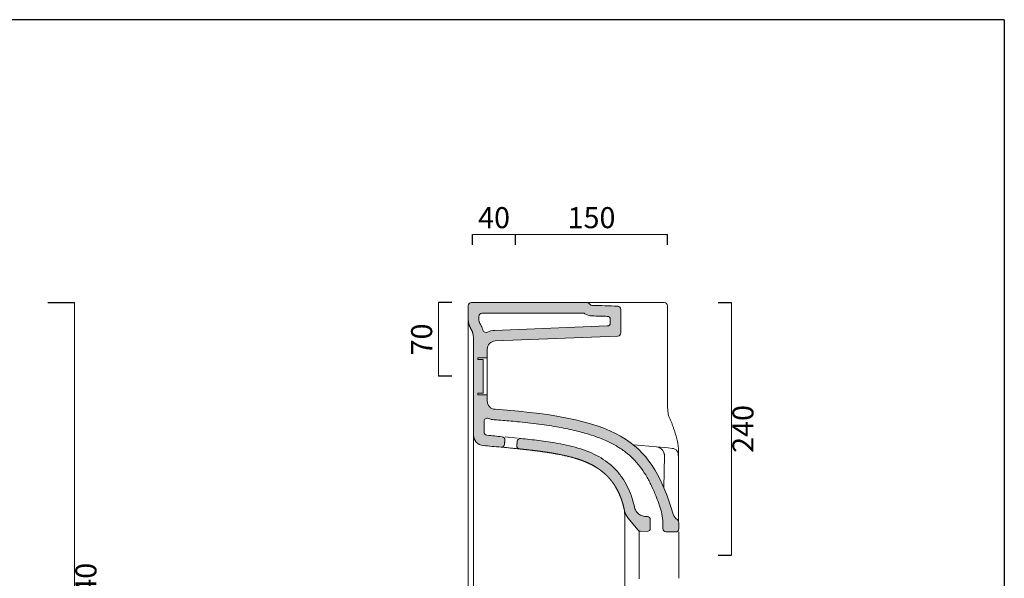
# Model space of a CAD drawing. Units: millimetres. Extents: x 1595 to 3896, y 1087 to 3553.
# Drawn here: x 2960 to 3896, y 3022 to 3553 of the extents above; entities that cross this region are included whole.
import ezdxf

# ---------------------------------------------------------------- set-up
doc = ezdxf.new("R2010")
doc.units = ezdxf.units.MM
doc.header["$LTSCALE"] = 4
doc.layers.get('0').update_dxf_attribs({"lineweight": 0})
doc.layers.add('CARTIGLIO E TESTI', color=4, linetype='Continuous')
doc.layers.add('quote', color=5, linetype='Continuous', lineweight=0)
doc.layers.add('Retini', color=253, linetype='Continuous', lineweight=0)
doc.styles.get("Standard").update_dxf_attribs({"font": 'verdana.ttf'})
doc.dimstyles.get("Standard").update_dxf_attribs({"dimtxt": 20, "dimasz": 15, "dimexe": 0, "dimexo": 5, "dimgap": 3, "dimtad": 2, "dimdec": 0, "dimtxsty": 'Standard', "dimblk": 'NONE', "dimcen": 0, "dimadec": 0, "dimazin": 0, "dimtfac": 1, "dimtdec": 0, "dimtofl": 0, "dimtmove": 0, "dimatfit": 3, "dimldrblk": 'NONE', "dimfxl": 1, "dimlwd": -1, "dimarcsym": 2})

# ---------------------------------------------------------------- blocks, each defined once
blk = doc.blocks.new('*D2')
at = {"layer": 'Defpoints', "color": 0, "transparency": 16777216}
for p in [(2982.003325545183, 3284.194113143208), (3012.374884558049, 3284.194113143208), (2981.189105051219, 2744.194105513806)]:
    blk.add_point(p, dxfattribs=at)
at = {"layer": 'quote', "color": 0, "lineweight": -2, "transparency": 16777216}
for p, q in [((2987.003325545183, 3284.194113143208), (3012.374884558049, 3284.194113143208)), ((2986.189105051219, 2744.194105513806), (3012.374884558049, 2744.194105513806))]:
    blk.add_line(p, q, dxfattribs=at)
at = {"layer": 'quote', "color": 0, "transparency": 16777216}
blk.add_line((3012.374884558049, 2744.194105513806), (3012.374884558049, 3284.194113143208), dxfattribs=at)
at = {"layer": 'quote', "color": 0, "transparency": 16777216, "insert": (3025.784555478129, 3014.194109328507), "char_height": 20, "attachment_point": 5, "rotation": 90}
blk.add_mtext('540', dxfattribs=at)
blk = doc.blocks.new('_None')
blk = doc.blocks.new('*D9')
at = {"layer": 'Defpoints', "color": 0, "ltscale": 0.5, "transparency": 16777216}
for p in [(3358.233216640188, 3284.194114840097), (3375.815925292156, 3284.194114840097), (3375.815925292156, 3214.258386870142)]:
    blk.add_point(p, dxfattribs=at)
at = {"layer": 'quote', "color": 0, "lineweight": -2, "ltscale": 0.5, "transparency": 16777216}
for p, q in [((3370.815925292156, 3284.194114840097), (3358.233216640188, 3284.194114840097)), ((3370.815925292156, 3214.258386870142), (3358.233216640188, 3214.258386870142))]:
    blk.add_line(p, q, dxfattribs=at)
at = {"layer": 'quote', "color": 0, "ltscale": 0.5, "transparency": 16777216}
blk.add_line((3358.233216640188, 3214.258386870142), (3358.233216640188, 3284.194114840097), dxfattribs=at)
at = {"layer": 'quote', "color": 0, "ltscale": 0.5, "transparency": 16777216, "insert": (3344.823545720107, 3249.22625085512), "char_height": 20, "attachment_point": 5, "rotation": 90}
blk.add_mtext('70', dxfattribs=at)
blk = doc.blocks.new('*D10')
at = {"layer": 'Defpoints', "color": 0, "ltscale": 0.5, "transparency": 16777216}
for p in [(3431.528618233428, 3348.99191340283), (3390.531831810953, 3334.285804034732), (3431.528618233428, 3334.285804034732)]:
    blk.add_point(p, dxfattribs=at)
at = {"layer": 'quote', "color": 0, "lineweight": -2, "ltscale": 0.5, "transparency": 16777216}
for p, q in [((3390.531831810953, 3339.285804034732), (3390.531831810953, 3348.99191340283)), ((3431.528618233428, 3339.285804034732), (3431.528618233428, 3348.99191340283))]:
    blk.add_line(p, q, dxfattribs=at)
at = {"layer": 'quote', "color": 0, "ltscale": 0.5, "transparency": 16777216}
blk.add_line((3390.531831810953, 3348.99191340283), (3431.528618233428, 3348.99191340283), dxfattribs=at)
at = {"layer": 'quote', "color": 0, "ltscale": 0.5, "transparency": 16777216, "insert": (3411.030225022191, 3362.401584322911), "char_height": 20, "attachment_point": 5}
blk.add_mtext('40', dxfattribs=at)
blk = doc.blocks.new('*D11')
at = {"layer": 'Defpoints', "color": 0, "ltscale": 0.5, "transparency": 16777216}
for p in [(3575.803577838704, 3348.99191340283), (3431.528618233428, 3334.285804034732), (3575.803577838704, 3334.285804034732)]:
    blk.add_point(p, dxfattribs=at)
at = {"layer": 'quote', "color": 0, "lineweight": -2, "ltscale": 0.5, "transparency": 16777216}
for p, q in [((3431.528618233428, 3339.285804034732), (3431.528618233428, 3348.99191340283)), ((3575.803577838704, 3339.285804034732), (3575.803577838704, 3348.99191340283))]:
    blk.add_line(p, q, dxfattribs=at)
at = {"layer": 'quote', "color": 0, "ltscale": 0.5, "transparency": 16777216}
blk.add_line((3431.528618233428, 3348.99191340283), (3575.803577838704, 3348.99191340283), dxfattribs=at)
at = {"layer": 'quote', "color": 0, "ltscale": 0.5, "transparency": 16777216, "insert": (3503.666098036067, 3362.401584322911), "char_height": 20, "attachment_point": 5}
blk.add_mtext('150', dxfattribs=at)
blk = doc.blocks.new('*D12')
at = {"layer": 'Defpoints', "color": 0, "ltscale": 0.5, "transparency": 16777216}
for p in [(3618.948283863378, 3284.194116143002), (3636.723919125741, 3284.194116143002), (3618.948283863378, 3044.194121924036)]:
    blk.add_point(p, dxfattribs=at)
at = {"layer": 'quote', "color": 0, "lineweight": -2, "ltscale": 0.5, "transparency": 16777216}
for p, q in [((3623.948283863378, 3284.194116143002), (3636.723919125741, 3284.194116143002)), ((3623.948283863378, 3044.194121924036), (3636.723919125741, 3044.194121924036))]:
    blk.add_line(p, q, dxfattribs=at)
at = {"layer": 'quote', "color": 0, "ltscale": 0.5, "transparency": 16777216}
blk.add_line((3636.723919125741, 3044.194121924036), (3636.723919125741, 3284.194116143002), dxfattribs=at)
at = {"layer": 'quote', "color": 0, "ltscale": 0.5, "transparency": 16777216, "insert": (3650.140305962544, 3164.19411903352), "char_height": 20, "attachment_point": 5, "rotation": 90}
blk.add_mtext('240', dxfattribs=at)

msp = doc.modelspace()

# ---------------------------------------------------------------- hatches: boundary and pattern name
at = {"layer": 'Retini', "ltscale": 0.3}
h = msp.add_hatch(color=256, dxfattribs=at)
h.dxf.hatch_style = 1
edge = h.paths.add_edge_path()
edge.add_line((3395.522315787226, 3231.692613054754), (3395.522315721659, 3230.192613054754))
edge.add_line((3395.522315721659, 3230.192613054754), (3400.53182811106, 3230.192612633798))
edge.add_line((3400.53182811106, 3230.192612633798), (3400.531826712296, 3198.19261414796))
edge.add_line((3400.531826712296, 3198.19261414796), (3395.5223143229, 3198.192613727004))
edge.add_line((3395.5223143229, 3198.192613727004), (3395.522314257333, 3196.692613727004))
edge.add_line((3395.522314257333, 3196.692613727004), (3404.531826646728, 3196.692614484085))
edge.add_line((3404.531826646728, 3196.692614484085), (3404.531826389913, 3190.817383467491))
edge.add_arc((3412.531826389913, 3190.817383117799), 8.000000000000192, 539.9999974955183, 624.2038307351396)
edge.add_spline(control_points=[(3411.971367040127, 3182.837039433643), (3537.257627455289, 3174.038188302844), (3560.95722294905, 3148.930751091237), (3581.378816480666, 3083.139608516269)], knot_values=[0, 0, 0, 0, 1, 1, 1, 1], degree=3, periodic=0)
edge.add_arc((3590.929307734788, 3086.104084322365), 9.999999999999638, 557.244360957492, 594.1528460638234)
edge.add_arc((3583.011427327616, 3075.144694561071), 3.520394006175712, 359.9999974955262, 414.15284606381766, ccw=False)
edge.add_line((3586.531821333791, 3075.14469440719), (3586.531821075901, 3069.246929837539))
edge.add_arc((3583.531821075901, 3069.24692996872), 2.999999999999946, 268.9999974955215, 359.9999974946281, ccw=False)
edge.add_line((3583.479463725474, 3066.24738688554), (3574.47944945499, 3066.404483112508))
edge.add_arc((3574.531806805416, 3069.404026195689), 2.999999999999944, 540, 628.9999974955215, ccw=False)
edge.add_line((3571.531806805416, 3069.404026195689), (3571.531806805416, 3073.216800458726))
edge.add_arc((3521.531806805416, 3073.216800458725), 50.00000000000005, 360.000000000001, 378.7246228747593)
edge.add_spline(control_points=[(3568.885427144116, 3089.26780169909), (3568.445304269842, 3090.566251009424), (3567.098677995724, 3094.452698636913), (3564.34079285657, 3101.841572829335), (3560.371088784123, 3111.027622244286), (3555.395558079741, 3120.338073932655), (3549.791987207625, 3128.606198491418), (3543.367653044731, 3135.949725719525), (3535.89533706031, 3142.49068787354), (3527.122422563942, 3148.33166074445), (3516.792660547073, 3153.541298974573), (3504.667543012836, 3158.156779868656), (3490.535574015321, 3162.197921594861), (3474.208424602883, 3165.681490806319), (3455.511388209617, 3168.628776728005), (3436.920897789073, 3170.764491995302), (3421.889878934092, 3172.083925233535), (3413.926121820654, 3172.675126137316), (3411.270792852893, 3172.861609828449)], knot_values=[0, 0, 0, 0, 4.113041308289906, 12.33912392486972, 23.65213048695798, 34.11013064800923, 43.96233294493832, 53.55130019422742, 63.30013133974084, 73.66636461224549, 85.08541552778443, 97.9351588293252, 112.5309077108101, 129.138170649255, 147.9887291255939, 169.2933450633414, 185.2645607774662, 193.2501686345285, 193.2501686345285, 193.2501686345285, 193.2501686345285], degree=3, periodic=0)
edge.add_arc((3412.531826389913, 3190.817383117798), 17.99999999999879, 607.5792369093748, 624.7597346888188, ccw=False)
edge.add_arc((3404.522313151963, 3171.404817659028), 3.000000000000121, 427.5792369093757, 539.999997495514)
edge.add_line((3401.522313151963, 3171.404817790162), (3401.522312701672, 3161.103358695052))
edge.add_arc((3404.522312701672, 3161.103358563918), 3.000000000000134, 539.9999974955313, 624.9475206200045)
edge.add_arc((3055.397744048363, -787.7475486312569), 3961.254211285335, 444.7390606959702, 444.94752061998724, ccw=False)
edge.add_arc((3418.336971584232, 3153.832276549727), 3.000000000000171, 354.4477908254799, 444.7390606959757, ccw=False)
edge.add_spline(control_points=[(3421.322896929341, 3153.542018331183), (3421.129399304592, 3151.551482232462), (3420.935901612609, 3149.560945442012)], knot_values=[0.1235380085648007, 0.1235380085648007, 0.1235380085648007, 0.1235392677401754, 0.1235392677401754, 0.1235392677401754], weights=[0.9365726161598766, 0.9365728938402708, 0.9365731715215935], degree=2, periodic=0)
edge.add_arc((3417.930188019312, 3149.875084178306), 3.022204043088816, 264.9724922627776, 353.7917212215211, ccw=False)
edge.add_arc((3055.397744049112, -787.7475486314752), 3951.254211285487, 444.7394944863368, 444.9872982074137)
edge.add_arc((3401.522312581577, 3158.355935063037), 9.999999999999792, 539.9999974955209, 624.9660010651326, ccw=False)
edge.add_line((3391.522312581577, 3158.355935500151), (3391.522316333684, 3244.194116182791))
edge.add_spline(control_points=[(3391.522316333684, 3244.194116182791), (3391.522316848058, 3255.96163018908), (3391.39564475856, 3258.376133888198), (3386.531829360816, 3258.783697116622), (3386.53182981587, 3269.194116400933)], knot_values=[0, 0, 0, 0, 0, 1, 1, 1, 1, 1], degree=4, periodic=0)
edge.add_line((3386.53182981587, 3269.194116400933), (3386.531830340406, 3281.194115679711))
edge.add_arc((3389.531830340406, 3281.194115548577), 3.000000000000001, 449.9999974955226, 539.9999974955139, ccw=False)
edge.add_line((3389.531830471541, 3284.194115548577), (3499.588713683015, 3284.194110737839))
edge.add_arc((3499.585278137799, 3281.194112705001), 3.000000000000146, 394.4697219512373, 449.93438590526165, ccw=False)
edge.add_arc((3504.531830488876, 3284.589936587074), 2.999999999999988, 574.4697219501486, 629.6691410041191)
edge.add_arc((3484.386084136484, 2286.234762397921), 995.5587254192249, 447.44447182538164, 448.8415025387282, ccw=False)
edge.add_arc((3528.5318303058, 3277.813308063573), 2.999999999999875, 359.9999974955139, 445.3382034083677, ccw=False)
edge.add_line((3531.5318303058, 3277.813307932439), (3531.53182932594, 3255.396742453484))
edge.add_arc((3528.53182932594, 3255.396742584619), 3.000000000000144, 271.4628725099141, 359.9999974955139, ccw=False)
edge.add_line((3528.608416829834, 3252.397720351581), (3412.328308459715, 3247.871988527289))
edge.add_arc((3412.531828454253, 3239.874577720545), 8.000000000000256, 451.4577618628808, 539.9999926991644)
edge.add_line((3404.531828454253, 3239.874578739934), (3404.531827411678, 3231.692612297675))
edge.add_line((3404.531827411677, 3231.692612297675), (3395.522315787226, 3231.692613054754))
edge = h.paths.add_edge_path(flags=16)
edge.add_arc((3412.531828454252, 3239.874577720545), 17.99999999999923, 451.4587305037823, 475.9194418914062, ccw=False)
edge.add_line((3412.073604257584, 3257.868744291563), (3518.648504246194, 3262.017642465225))
edge.add_arc((3518.531829746384, 3265.015372783499), 3.000000000000321, 272.2288809281472, 359.9999974955139)
edge.add_line((3521.531829746384, 3265.015372652364), (3521.531829885588, 3268.199994311531))
edge.add_arc((3518.531829885588, 3268.199994442665), 2.999999999999869, 359.9999974955139, 448.0084639494671)
edge.add_arc((3484.386084136481, 2286.234762397941), 985.5587254192043, 448.0084639494699, 448.8491911304839)
edge.add_arc((3504.531830488842, 3284.589936587121), 12.99999999999955, 596.8497155305263, 628.4495972046013, ccw=False)
edge.add_arc((3495.78243917186, 3271.194110685658), 2.999999999999825, 416.8497155305275, 449.9999973654208)
edge.add_line((3495.782439309806, 3274.194110685658), (3399.531830041239, 3274.194115111464))
edge.add_arc((3399.531829903292, 3271.194115111464), 3.000000000000003, 449.9999973654208, 539.9999974955313)
edge.add_line((3396.531829903292, 3271.194115242598), (3396.53182981587, 3269.194115963819))
edge.add_spline(control_points=[(3396.53182981587, 3269.194115963819), (3396.531829782401, 3268.428431555287), (3396.575829821772, 3267.831732855064), (3396.693495003205, 3266.892346106264), (3396.766173548011, 3266.549708152037), (3396.912300426648, 3265.998508607143), (3396.985481312408, 3265.788803829437), (3397.158961344287, 3265.361483433955), (3397.261047830009, 3265.142664015802), (3397.554323335467, 3264.574305577255), (3397.748100970469, 3264.22432473795), (3398.249461969448, 3263.314650296297), (3398.557477227844, 3262.75363368093), (3399.159544997732, 3261.524745112081), (3399.444050990026, 3260.892692964228), (3399.710060889231, 3260.207334538867)], knot_values=[0, 0, 0, 0, 0.08314979554779714, 0.08314979554779714, 0.1662995910955943, 0.1662995910955943, 0.2494493866433914, 0.2494493866433914, 0.3325991821911886, 0.3325991821911886, 0.4157489777389857, 0.4157489777389857, 0.4988987732867828, 0.4988987732867828, 0.5675829469802385, 0.5675829469802385, 0.5675829469802385, 0.5675829469802385], degree=3, periodic=0)
edge.add_spline(control_points=[(3399.710060889231, 3260.207334538867), (3399.810205937698, 3259.949316875125), (3399.907729525367, 3259.683744085225), (3400.002632596802, 3259.410618891419)], knot_values=[0.5675829469802385, 0.5675829469802385, 0.5675829469802385, 0.5675829469802385, 0.5934405557534952, 0.5934405557534952, 0.5934405557534952, 0.5934405557534952], degree=3, periodic=0)
edge.add_spline(control_points=[(3400.002632596802, 3259.410618891419), (3400.16587930551, 3258.940804919328), (3400.321372203651, 3258.448644239968), (3400.469116098762, 3257.934150708803)], knot_values=[0.5934405557534952, 0.5934405557534952, 0.5934405557534952, 0.5934405557534952, 0.6379193008932812, 0.6379193008932812, 0.6379193008932812, 0.6379193008932812], degree=3, periodic=0)
edge.add_arc((3403.352581335093, 3258.762177417844), 3.000000000000256, 556.0221472148339, 655.9194418913972)
h = msp.add_hatch(color=256, dxfattribs=at)
h.dxf.hatch_style = 1
edge = h.paths.add_edge_path()
edge.add_spline(control_points=[(3544.608668068376, 3089.4302067281), (3543.990321077335, 3092.316611147083), (3543.242949738595, 3095.17290493129), (3541.350480404594, 3101.146069394627), (3540.166912615692, 3104.24958415639), (3537.376115836164, 3110.316981746123), (3535.76871496702, 3113.283400593914), (3532.015518405899, 3119.075898119078), (3529.867168444884, 3121.903711441321), (3525.387810352861, 3126.813127006027), (3523.172461043457, 3128.931165165847), (3518.289072847417, 3132.941021451822), (3515.620839572497, 3134.831053880408), (3509.878765170492, 3138.30814308909), (3506.806675195963, 3139.894219605038), (3500.346569641341, 3142.744912463403), (3496.959647582104, 3144.010416448579), (3489.950425251453, 3146.261195701535), (3486.328147119364, 3147.247560213863), (3478.904388682405, 3149.004990492916), (3475.102567320605, 3149.776591915069), (3465.45907846561, 3151.507693521317), (3459.532516688165, 3152.375129361178), (3447.865958705331, 3153.876372931582), (3442.137661014041, 3154.52081968171), (3436.368486195043, 3155.122724328764)], knot_values=[0.03636710577102565, 0.03636710577102565, 0.03636710577102565, 0.03636710577102565, 0.09765349720952501, 0.09765349720952501, 0.1670359106522454, 0.1670359106522454, 0.2364183240949657, 0.2364183240949657, 0.3058007375376861, 0.3058007375376861, 0.3616981361463799, 0.3616981361463799, 0.4175955347550736, 0.4175955347550736, 0.4734929333637674, 0.4734929333637674, 0.5293903319724611, 0.5293903319724611, 0.5852877305811549, 0.5852877305811549, 0.6411851291898487, 0.6411851291898487, 0.7245386373253987, 0.7245386373253987, 0.8026239574687534, 0.8026239574687534, 0.8026239574687534, 0.8026239574687534], degree=3, periodic=0)
edge.add_arc((3436.05718242659, 3152.138919716498), 2.999999999999964, 444.0438138318936, 534.447849586959)
edge.add_spline(control_points=[(3433.071256783791, 3152.429174872654), (3432.877765352876, 3150.438681291957), (3432.68427385471, 3148.448187019564)], knot_values=[0.8764607345076221, 0.8764607345076221, 0.8764607345076221, 0.8764619936559758, 0.8764619936559758, 0.8764619936559758], weights=[0.9365726171512705, 0.9365728948257073, 0.9365731725010729], degree=2, periodic=0)
edge.add_arc((3435.69431327587, 3148.177424564318), 3.022257536208903, 175.0049028422536, 264.5783857969238)
edge.add_spline(control_points=[(3435.424828679204, 3145.166895352949), (3436.033637811254, 3145.103322617962), (3436.641902910153, 3145.039381227592), (3437.249600182907, 3144.975059001466), (3437.856705558992, 3144.910343367309), (3438.463194697673, 3144.845221350123), (3443.810507401132, 3144.266739178861), (3449.105956270836, 3143.65448094646), (3453.748769930678, 3143.078391941995), (3458.325843893826, 3142.460951666421), (3462.82369722648, 3141.792094446463), (3470.669291057118, 3140.487171353557), (3478.167355659993, 3138.93893399949), (3481.382085780743, 3138.20675286644), (3484.51453675497, 3137.415032469645), (3487.556371592379, 3136.557373682092), (3493.101238814614, 3134.806605344092), (3498.264643600503, 3132.79064818821), (3500.598195829712, 3131.78387281565), (3502.836708925513, 3130.715458455409), (3504.975472263886, 3129.586322899834), (3507.412324093668, 3128.165850076447), (3509.700581488445, 3126.668697725857), (3510.072985948133, 3126.420362766493), (3510.441357588626, 3126.170017362082), (3510.805695746667, 3125.917696122186), (3513.89209224466, 3123.739690325264), (3516.683163724096, 3121.421990151465), (3518.920601607254, 3119.281633431318), (3520.943602670499, 3117.066182305553), (3522.774333944104, 3114.78821349117), (3526.572254468994, 3109.437828258394), (3529.560240592304, 3103.78008684129), (3531.023645814148, 3100.49622687373), (3532.295815491279, 3097.103857009105), (3533.387695005862, 3093.594939624735), (3534.302449682869, 3089.981401661765), (3535.044895460254, 3086.305174398773)], knot_values=[0.02827108376680465, 0.02827108376680465, 0.02827108376680465, 0.02827108376680465, 0.02827108376680465, 0.02827108376680465, 0.02827108376680465, 0.02827108376680465, 0.04768581823370721, 0.04768581823370721, 0.04768581823370721, 0.04768581823370721, 0.04768581823370721, 0.1996285981400661, 0.1996285981400661, 0.1996285981400661, 0.1996285981400661, 0.1996285981400661, 0.3183642339337071, 0.3183642339337071, 0.3183642339337071, 0.3183642339337071, 0.3183642339337071, 0.4233668239337071, 0.4233668239337071, 0.4233668239337071, 0.4233668239337071, 0.4233668239337071, 0.4440415612294766, 0.4440415612294766, 0.4440415612294766, 0.4440415612294766, 0.4440415612294766, 0.600466823933707, 0.600466823933707, 0.600466823933707, 0.600466823933707, 0.600466823933707, 0.8021957401669023, 0.8021957401669023, 0.8021957401669023, 0.8021957401669023, 0.8021957401669023, 0.8021957401669023, 0.8021957401669023, 0.8021957401669023], degree=7, periodic=0)
edge.add_arc((3549.748041483817, 3089.274601449534), 15.00000000000043, 191.417796087654, 219.9999974955152)
edge.add_line((3538.257374415574, 3079.63278780651), (3548.074038035913, 3067.93374263114))
edge.add_arc((3550.372171449561, 3069.862105359744), 2.999999999999929, 219.9999974955138, 268.9999974955259)
edge.add_line((3550.319814099135, 3066.862562276564), (3556.479427163796, 3066.755045561261))
edge.add_arc((3556.531784514222, 3069.754588644441), 2.999999999999964, 268.9999974955259, 360)
edge.add_line((3559.531784514222, 3069.754588644441), (3559.531784514222, 3077.843592605101))
edge.add_arc((3556.531784514222, 3077.8435926051), 3.000000000000056, 360, 445.0000025044718)
edge.add_line((3556.79325161183, 3080.832176710805), (3553.917366739611, 3081.08378390806))
edge.add_arc((3554.788923731636, 3091.045730927074), 10.00000000000013, 219.9999974955135, 265.00000250448267, ccw=False)
edge.add_line((3547.128479019473, 3084.617855165058), (3546.726364250901, 3085.097076927681))
edge.add_arc((3554.386808963064, 3091.524952689694), 9.999999999999632, 192.0915640231912, 219.9999974955059, ccw=False)

# ---------------------------------------------------------------- linework, layer by layer
for p, q in [((3386.531830340406, 3281.194115679711), (3386.53182981587, 3269.194116400933)), ((3389.531830471541, 3284.194115548577), (3499.588713683063, 3284.194110737839)), ((3499.588713683063, 3284.194110737839), (3572.803577992968, 3284.194097166781)), ((3531.53182932594, 3255.396742453484), (3531.531830305799, 3277.813307932439)), ((3386.531808617435, 2784.230456971728), (3386.53182981587, 3269.194116400933)), ((3396.531829903292, 3271.194115242599), (3396.53182981587, 3269.194115963819)), ((3399.531830034427, 3274.194115111464), (3495.782439309806, 3274.194110685658)), ((3391.522294042466, 3244.23048667579), (3391.522290290361, 3158.39230599315)), ((3391.522316333684, 3244.194116182791), (3391.522312581578, 3158.355935500151)), ((3404.531827411677, 3231.692612297675), (3404.531828454253, 3239.874578739933)), ((3395.522315787226, 3231.692613054754), (3404.531827411677, 3231.692612297675)), ((3395.522315787226, 3231.692613054754), (3395.522315721659, 3230.192613054754)), ((3395.522315721659, 3230.192613054754), (3400.53182811106, 3230.192612633798)), ((3400.531826712296, 3198.19261414796), (3400.53182811106, 3230.192612633798)), ((3404.531827411677, 3231.692612297675), (3404.53183035277, 3196.692614484085)), ((3395.5223143229, 3198.192613727004), (3400.531826712296, 3198.19261414796)), ((3395.5223143229, 3198.192613727004), (3395.522314257333, 3196.692613727004)), ((3395.522314257333, 3196.692613727004), (3404.531827411677, 3196.692614484085)), ((3404.531826389913, 3190.817383467489), (3404.531826646728, 3196.692614484087)), ((3401.522313151963, 3171.404817790162), (3401.522312701672, 3161.103358695053)), ((3391.522305327604, 3158.392306185889), (3391.52228278747, 2800.528459460212)), ((3433.364347279505, 3155.444268344986), (3421.615277387274, 3156.586375244061)), ((3433.364347279505, 3155.444268344986), (3421.615277387274, 3156.586375244061)), ((3543.509641986276, 3148.982629658302), (3565.563031296425, 3147.053162665589)), ((3565.563032333457, 3147.053189084426), (3576.513393075611, 3146.095157775203)), ((3576.513026952536, 3146.09518980755), (3580.55737730318, 3145.741346954953)), ((3586.166063802554, 3146.298211839893), (3586.163397032624, 3076.748565876959)), ((3572.33290509831, 3108.486171176876), (3572.859923357709, 3138.678951404018)), ((3572.85992335771, 3138.678951404018), (3572.880037534584, 3139.831285671467)), ((3548.074038035913, 3067.933742631139), (3538.257374415574, 3079.63278780651)), ((3547.128479019474, 3084.617855165056), (3546.726364250902, 3085.097076927678)), ((3556.79325161183, 3080.832176710804), (3553.91736673961, 3081.083783908059)), ((3559.531784514222, 3077.8435926051), (3559.531784514222, 3069.754588644441)), ((3571.531806805416, 3073.216800458726), (3571.531806805416, 3069.404026195689)), ((3586.531821075901, 3069.246929837585), (3586.5318213337, 3075.144714383379)), ((3548.952841580883, 3021.57453669277), (3548.952843561528, 3066.886422895824)), ((3556.479427163796, 3066.755045561261), (3550.319814099135, 3066.862562276564)), ((3583.479463725474, 3066.24738688554), (3574.47944945499, 3066.404483112508)), ((3586.53179865124, 3066.230478151668), (3586.531796727939, 3022.230478151668))]:
    msp.add_line(p, q)
at = {"ltscale": 0.3}
for p, q in [((3575.803577838705, 3281.194097166781), (3575.803577838705, 3189.447647505574)), ((3521.531829746384, 3265.015372652364), (3521.531829885589, 3268.199994311532)), ((3518.648504246366, 3262.017642465232), (3411.58978124188, 3257.849909346127)), ((3528.688929486644, 3252.400853980354), (3412.113140804309, 3247.863613998582))]:
    msp.add_line(p, q, dxfattribs=at)
for centre, radius, start, end in [((3389.531830340406, 3281.194115548577), 3, 89.99999749667772, 179.9999974959482), ((3499.585278137799, 3281.194112705001), 3, 34.46972195241842, 89.99999705452261), ((3504.531830488843, 3284.589936587121), 3, 214.4697219516659, 268.0188369598787), ((3484.386084136467, 2286.234762397919), 995.5587254192269, 87.45720128721798, 88.84647536541966), ((3528.5318303058, 3277.813308063573), 3, 359.9999974955313, 90.01127475110457), ((3572.803577838705, 3281.194097166781), 3, 359.9999974968341, 89.9999970544705), ((3399.531829903292, 3271.194115111464), 3, 89.99999749641718, 179.9999974957397), ((3495.78243917186, 3271.194110685658), 3, 56.84971553050673, 89.9999974955313), ((3504.531830488843, 3284.589936587121), 13, 236.8497155305068, 268.0188369598787), ((3484.386084136467, 2286.234762397919), 985.5587254192269, 88.00846394945852, 88.84647536541966), ((3518.531829885588, 3268.199994442665), 3, 359.9999974955313, 88.00846394945852), ((3403.352581335093, 3258.762177417843), 3, 196.022147211994, 295.9194418913382), ((3412.531826389913, 3190.817383117799), 8, 179.9999974961566, 265.9827148349077), ((3404.522313151963, 3171.404817659028), 3, 67.57923691044233, 179.9999974956876), ((3412.531826389913, 3190.817383117799), 17.99999999999973, 247.5792369094912, 265.9827148349077), ((3401.522312581577, 3158.355935063037), 9.999999999999993, 179.9999974961566, 264.9872444435857), ((3404.522312701672, 3161.103358563918), 3, 179.9999974961566, 264.9475206200644), ((3055.397744049114, -787.7475486313842), 3961.254211285395, 84.73906069690052, 84.94752062090181), ((3418.336971584232, 3153.832276549727), 3, 354.4477908267706, 84.73906069663914), ((3436.05718242659, 3152.138919716498), 3, 84.04381403019269, 174.44784958892), ((3055.397744049114, -787.7475486313842), 3951.254211285395, 84.73967256408395, 84.98724444468442), ((3417.930188019255, 3149.875084177786), 3.022204043088582, 264.7396725631944, 354.0334746813372), ((3435.69431327587, 3148.177424564318), 3.022257536208923, 174.8598907215496, 264.8849435482645), ((3564.86576819617, 3139.083606582047), 7.999999999999985, 18.17322011721264, 84.99987664348009), ((3566.166063817297, 3146.298978707909), 20, 359.9978030849629, 13.96472312851225), ((3554.386808963064, 3091.524952689694), 10, 192.0915640236926, 219.9999974957427), ((3521.531806805416, 3073.216800458726), 50, 1.354865405428554e-09, 18.72462287593986), ((3549.748041483817, 3089.274601449534), 15, 191.4177960879154, 219.9999974954814), ((3554.788923731636, 3091.045730927072), 10, 219.9999974957427, 265.0000025043844), ((3556.531784514222, 3077.8435926051), 3, 1.354865405428554e-09, 85.00000250522122), ((3590.929307734788, 3086.104084322365), 10, 197.244360957726, 234.1528460639441), ((3556.531784514222, 3069.754588644441), 3, 268.9999974957474, 359.9999999995831), ((3574.531806805416, 3069.404026195689), 3, 180.0000000006774, 268.9999974955389), ((3583.531821075901, 3069.24692996872), 3, 268.9999974955389, 359.9999974948539), ((3583.011427327615, 3075.144694561071), 3.520394006176372, 0.0003226164336359281, 54.15284606413146), ((3550.372171449561, 3069.862105359744), 3, 219.9999974958896, 268.9999974955389)]:
    msp.add_arc(centre, radius, start, end)
for centre, radius, start, end in [((3412.531828454253, 3239.874577720545), 18, 93.00000000000558, 115.9194418914482), ((3518.531829746384, 3265.015372783499), 3, 272.228880931424, 359.9999974955313), ((3412.531828454253, 3239.874577720545), 8, 93.00000000000558, 179.9999926992035), ((3528.53182932594, 3255.396742584619), 3, 273.0000000000056, 359.9999974955313)]:
    msp.add_arc(centre, radius, start, end, dxfattribs=at)
msp.add_ellipse((3580.034432041916, 3139.764179711722), major_axis=(0.5231322573505901, 5.977150879919238), ratio=0.9977633939271328, start_param=6.221818985471888, end_param=6.283216316344243)
msp.add_ellipse((3580.034432041916, 3139.764179711722), major_axis=(0.5231322573505901, 5.977150879919238), ratio=0.9977633939271328, start_param=6.221818985471888, end_param=6.283216316344243)
for points, degree in [([(3386.53182981587, 3269.194116400933), (3386.531829360816, 3258.783697116622), (3391.39564475856, 3258.376133888198), (3391.522316848058, 3255.96163018908), (3391.522316333684, 3244.194116182791)], 4), ([(3581.378816480666, 3083.139608516269), (3560.95722294905, 3148.930751091237), (3537.257627455289, 3174.038188302844), (3411.971367040127, 3182.837039433643)], 3)]:
    msp.add_open_spline(points, degree=degree)
for points, degree, knots in [([(3396.53182981587, 3269.194115963819), (3396.531829782401, 3268.428431555287), (3396.575829821772, 3267.831732855064), (3396.693495003205, 3266.892346106264), (3396.766173548011, 3266.549708152037), (3396.912300426648, 3265.998508607143), (3396.985481312408, 3265.788803829437), (3397.158961344287, 3265.361483433955), (3397.261047830009, 3265.142664015802), (3397.554323335467, 3264.574305577255), (3397.748100970469, 3264.22432473795), (3398.249461969448, 3263.314650296297), (3398.557477227844, 3262.75363368093), (3399.159544997732, 3261.524745112081), (3399.444050990026, 3260.892692964228), (3399.710060889231, 3260.207334538867), (3399.810205937698, 3259.949316875125), (3399.907729525367, 3259.683744085225), (3400.002632596802, 3259.410618891419), (3400.16587930551, 3258.940804919328), (3400.321372203651, 3258.448644239968), (3400.469116098762, 3257.934150708803)], 3, [0, 0, 0, 0, 0.08314979554779714, 0.08314979554779714, 0.1662995910955943, 0.1662995910955943, 0.2494493866433914, 0.2494493866433914, 0.3325991821911886, 0.3325991821911886, 0.4157489777389857, 0.4157489777389857, 0.4988987732867828, 0.4988987732867828, 0.5675829469802385, 0.5675829469802385, 0.5675829469802385, 0.5934405557534952, 0.5934405557534952, 0.5934405557534952, 0.6379193008932812, 0.6379193008932812, 0.6379193008932812, 0.6379193008932812]), ([(3575.803551538637, 3189.518683365595), (3575.803551467959, 3187.901740290937), (3575.879884082206, 3184.884278982733), (3576.182960096513, 3180.956551179583), (3576.628898257877, 3177.821380006634), (3577.001827186808, 3176.486160175636), (3577.208491313136, 3176.045773678587)], 3, [0, 0, 0, 0, 4.850829223977029, 9.053029669834848, 13.24759295658859, 18.14924440118367, 18.14924440118367, 18.14924440118367, 18.14924440118367]), ([(3568.885427144116, 3089.26780169909), (3568.445304269842, 3090.566251009424), (3567.098677995724, 3094.452698636913), (3564.34079285657, 3101.841572829335), (3560.371088784123, 3111.027622244286), (3555.395558079741, 3120.338073932655), (3549.791987207625, 3128.606198491418), (3543.367653044731, 3135.949725719525), (3535.89533706031, 3142.49068787354), (3527.122422563942, 3148.33166074445), (3516.792660547073, 3153.541298974573), (3504.667543012836, 3158.156779868656), (3490.535574015321, 3162.197921594861), (3474.208424602883, 3165.681490806319), (3455.511388209617, 3168.628776728005), (3436.920897789073, 3170.764491995302), (3421.889878934092, 3172.083925233535), (3413.926121820654, 3172.675126137316), (3411.270792852893, 3172.861609828449)], 3, [0, 0, 0, 0, 4.113041308289906, 12.33912392486972, 23.65213048695798, 34.11013064800923, 43.96233294493832, 53.55130019422742, 63.30013133974084, 73.66636461224549, 85.08541552778443, 97.9351588293252, 112.5309077108101, 129.138170649255, 147.9887291255939, 169.2933450633414, 185.2645607774662, 193.2501686345285, 193.2501686345285, 193.2501686345285, 193.2501686345285]), ([(3585.574953678763, 3151.125467529387), (3585.451406654153, 3151.622290516458), (3585.327859629545, 3152.119113503529), (3585.204312604936, 3152.6159364906), (3585.204304214321, 3152.615970232005), (3585.204295823706, 3152.61600397341), (3585.204287433083, 3152.616037714814), (3585.035085296799, 3153.296454103945), (3584.631979360115, 3154.882994257799), (3583.947473296535, 3157.435079248342), (3583.131775543987, 3160.273641812425), (3582.21603158707, 3163.231646390702), (3581.001173785809, 3166.850674654542), (3579.394227349333, 3171.137011907062), (3577.977499549507, 3174.407072035329), (3577.208491313136, 3176.045773678587)], 3, [0.3392481648175911, 0.3392481648175911, 0.3392481648175911, 0.3392481648175911, 5.955646186182228, 5.955646186182228, 5.955646186182228, 5.956027620142656, 5.956027620142656, 5.956027620142656, 13.64788024946965, 23.88369068068404, 34.76256500374046, 45.64143932679687, 57.16767820573819, 75.40698465759753, 93.64629110945688, 93.64629110945688, 93.64629110945688, 93.64629110945688]), ([(3544.608668068376, 3089.4302067281), (3543.990321077335, 3092.316611147083), (3543.242949738595, 3095.17290493129), (3541.350480404594, 3101.146069394627), (3540.166912615692, 3104.24958415639), (3537.376115836164, 3110.316981746123), (3535.76871496702, 3113.283400593914), (3532.015518405899, 3119.075898119078), (3529.867168444884, 3121.903711441321), (3525.387810352861, 3126.813127006027), (3523.172461043457, 3128.931165165847), (3518.289072847417, 3132.941021451822), (3515.620839572497, 3134.831053880408), (3509.878765170492, 3138.30814308909), (3506.806675195963, 3139.894219605038), (3500.346569641341, 3142.744912463403), (3496.959647582104, 3144.010416448579), (3489.950425251453, 3146.261195701535), (3486.328147119364, 3147.247560213863), (3478.904388682405, 3149.004990492916), (3475.102567320605, 3149.776591915069), (3465.45907846561, 3151.507693521317), (3459.532516688165, 3152.375129361178), (3447.865958705331, 3153.876372931582), (3442.137661014041, 3154.52081968171), (3436.368486195043, 3155.122724328764)], 3, [0.03636710577102565, 0.03636710577102565, 0.03636710577102565, 0.03636710577102565, 0.09765349720952501, 0.09765349720952501, 0.1670359106522454, 0.1670359106522454, 0.2364183240949657, 0.2364183240949657, 0.3058007375376861, 0.3058007375376861, 0.3616981361463799, 0.3616981361463799, 0.4175955347550736, 0.4175955347550736, 0.4734929333637674, 0.4734929333637674, 0.5293903319724611, 0.5293903319724611, 0.5852877305811549, 0.5852877305811549, 0.6411851291898487, 0.6411851291898487, 0.7245386373253987, 0.7245386373253987, 0.8026239574687534, 0.8026239574687534, 0.8026239574687534, 0.8026239574687534]), ([(3417.641027148607, 3146.903113573114), (3419.131782500703, 3146.765216900742), (3422.110093972856, 3146.486357651501), (3426.571989209638, 3146.061616588225), (3431.006552540797, 3145.614323993354), (3433.962954145805, 3145.335671313033), (3435.424860767001, 3145.167202652129)], 3, [0.0001675092437357758, 0.0001675092437357758, 0.0001675092437357758, 0.0001675092437357758, 4.493290914603634, 8.978023981658069, 13.44979807229144, 17.87521015379519, 17.87521015379519, 17.87521015379519, 17.87521015379519]), ([(3417.641027148607, 3146.903113573114), (3419.131782500703, 3146.765216900742), (3422.110093972856, 3146.486357651501), (3426.571989209638, 3146.061616588225), (3431.006552540797, 3145.614323993354), (3433.962954145805, 3145.335671313033), (3435.424860767001, 3145.167202652129)], 3, [0.0001675092437357758, 0.0001675092437357758, 0.0001675092437357758, 0.0001675092437357758, 4.493290914603634, 8.978023981658069, 13.44979807229144, 17.87521015379519, 17.87521015379519, 17.87521015379519, 17.87521015379519]), ([(3535.044895460254, 3086.305174398773), (3534.302449682869, 3089.981401661765), (3533.387695005862, 3093.594939624735), (3532.295815491279, 3097.103857009105), (3531.023645814148, 3100.49622687373), (3529.560240592304, 3103.78008684129), (3526.572254468994, 3109.437828258394), (3522.774333944104, 3114.78821349117), (3520.943602670499, 3117.066182305553), (3518.920601607254, 3119.281633431318), (3516.683163724096, 3121.421990151465), (3513.89209224466, 3123.739690325264), (3510.805695746667, 3125.917696122186), (3510.441357588626, 3126.170017362082), (3510.072985948133, 3126.420362766493), (3509.700581488445, 3126.668697725857), (3507.412324093668, 3128.165850076447), (3504.975472263886, 3129.586322899834), (3502.836708925513, 3130.715458455409), (3500.598195829712, 3131.78387281565), (3498.264643600503, 3132.79064818821), (3493.101238814614, 3134.806605344092), (3487.556371592379, 3136.557373682092), (3484.51453675497, 3137.415032469645), (3481.382085780743, 3138.20675286644), (3478.167355659993, 3138.93893399949), (3470.669291057118, 3140.487171353557), (3462.82369722648, 3141.792094446463), (3458.325843893826, 3142.460951666421), (3453.748769930678, 3143.078391941995), (3449.105956270836, 3143.65448094646), (3443.810507401132, 3144.266739178861), (3438.463194697673, 3144.845221350123), (3437.856705558992, 3144.910343367309), (3437.249600182907, 3144.975059001466), (3436.641902910153, 3145.039381227592), (3436.033637811254, 3145.103322617962), (3435.424828679204, 3145.166895352949)], 7, [0.02827108376680467, 0.02827108376680467, 0.02827108376680467, 0.02827108376680467, 0.02827108376680467, 0.02827108376680467, 0.02827108376680467, 0.02827108376680467, 0.2299999999999999, 0.2299999999999999, 0.2299999999999999, 0.2299999999999999, 0.2299999999999999, 0.3864252627042304, 0.3864252627042304, 0.3864252627042304, 0.3864252627042304, 0.3864252627042304, 0.4070999999999999, 0.4070999999999999, 0.4070999999999999, 0.4070999999999999, 0.4070999999999999, 0.5121025899999999, 0.5121025899999999, 0.5121025899999999, 0.5121025899999999, 0.5121025899999999, 0.6308382257936409, 0.6308382257936409, 0.6308382257936409, 0.6308382257936409, 0.6308382257936409, 0.7827810056999998, 0.7827810056999998, 0.7827810056999998, 0.7827810056999998, 0.7827810056999998, 0.8021957401669023, 0.8021957401669023, 0.8021957401669023, 0.8021957401669023, 0.8021957401669023, 0.8021957401669023, 0.8021957401669023, 0.8021957401669023]), ([(3586.165736002305, 3137.758707112204), (3586.16574592601, 3137.988241293348), (3586.160624582753, 3138.533915708437), (3586.135515027348, 3139.278251595194), (3586.089138381418, 3139.955845069614), (3586.017441703291, 3140.566221370696), (3585.869454930338, 3141.2859504874), (3585.596289751147, 3142.102335422823), (3585.138527016243, 3142.986085836984), (3584.155403079434, 3144.273839702645), (3582.596963391912, 3145.346810025502), (3581.131827033139, 3145.69090031929), (3580.55931077443, 3145.741177477904)], 3, [0, 0, 0, 0, 0.6900336425597221, 1.633441001815888, 2.395359470338633, 3.16315926312402, 3.865594396663544, 4.735376311614075, 5.77225413469339, 6.852774932007426, 9.580691479181876, 11.31109004981338, 11.31109004981338, 11.31109004981338, 11.31109004981338]), ([(3572.880044608682, 3139.83169423362), (3572.882218786814, 3139.958290323076), (3572.854801165377, 3140.210414670938), (3572.77087063272, 3140.564204824855), (3572.702445204946, 3140.804614800735), (3572.654635666147, 3140.965391916699), (3572.618879421811, 3141.084625599095), (3572.586454905555, 3141.192694365583), (3572.5495946141, 3141.316067595041), (3572.504630951549, 3141.461214568578), (3572.484974405608, 3141.522672809618), (3572.471421111251, 3141.564527095651), (3572.460447282492, 3141.597809287577), (3572.453182827202, 3141.619602257543), (3572.447797225852, 3141.635661069245), (3572.438751395915, 3141.662382599819), (3572.451325208422, 3141.625370581884), (3572.462937837196, 3141.59018172551), (3572.466711653784, 3141.578733543575)], 3, [0, 0, 0, 0, 0.4380558104149296, 0.7516454923619418, 1.100260594213487, 1.425655851645789, 1.708314825486005, 2.042610231473264, 2.497913355123357, 3.152521515989168, 3.253033871754024, 3.364243612746407, 3.422566452888109, 3.481780788167898, 3.512012051149932, 3.542432074330135, 3.608181198424131, 3.646675769361447, 3.646675769361447, 3.646675769361447, 3.646675769361447]), ([(3535.446976028941, 3044.230478486069), (3535.446976109503, 3046.073530616234), (3535.445840035327, 3049.341607895331), (3535.440092784624, 3054.018920761838), (3535.43082075808, 3058.243549890444), (3535.416756185135, 3062.387773486737), (3535.397429918485, 3066.288434605419), (3535.372122922547, 3069.964113322415), (3535.340256205689, 3073.363771348229), (3535.301285316051, 3076.443683092562), (3535.255849247797, 3079.161602646319), (3535.205876845992, 3081.468488629168), (3535.153827376796, 3083.369025695555), (3535.102980391172, 3084.888609495571), (3535.057986368513, 3086.017146862995), (3535.044895560632, 3086.305174298396), (3535.044895460254, 3086.305174398773)], 3, [0, 0, 0, 0, 5.642707520089425, 10.00993370053676, 14.55803406237722, 19.12454896070827, 23.7578211592825, 28.19738935893328, 32.88249817422679, 37.62558671510536, 42.24097676466951, 47.1004168662093, 51.95641898315342, 56.94983301281267, 62.74551141157704, 69.95846749816016, 69.95846749816016, 69.95846749816016, 69.95846749816016]), ([(3535.446973449034, 3044.230478486071), (3535.446973363919, 3042.283274386148), (3535.444817871605, 3038.836443603547), (3535.436220770587, 3033.912577136701), (3535.424112523933, 3029.5498193262), (3535.407634022433, 3025.288686409865), (3535.390423339653, 3021.895426210031), (3535.374520907077, 3019.29421881166), (3535.361940833727, 3017.444142242847), (3535.349016078633, 3015.727276105178), (3535.330455382293, 3013.49095337022), (3535.305604504721, 3010.878668436269), (3535.270494846969, 3007.775785972131), (3535.236316243387, 3005.26635024231), (3535.204837390214, 3003.270946481002), (3535.178769316882, 3001.811438047226), (3535.170469903705, 3001.412615523996), (3535.170469788847, 3001.412615638857)], 3, [0, 0, 0, 0, 5.969815266635294, 10.56762632447204, 15.35564060334554, 19.95114782964348, 24.78762458365694, 27.31551964577491, 29.636213088737, 31.95869725165439, 34.27515721609326, 39.14323366474699, 44.04829789071247, 50.7975736537239, 55.68456970094881, 61.63952067408655, 69.79496517400918, 69.79496517400918, 69.79496517400918, 69.79496517400918])]:
    msp.add_open_spline(points, degree=degree, knots=knots)
for points, weights in [([(3420.935901612609, 3149.560945442012), (3421.129399304592, 3151.551482232462), (3421.322896929341, 3153.542018331183)], [0.9365731715215935, 0.9365728938402708, 0.9365726161598766]), ([(3433.071256783791, 3152.429174872654), (3432.877765352876, 3150.438681291957), (3432.68427385471, 3148.448187019564)], [0.9365726171512705, 0.9365728948257073, 0.9365731725010729])]:
    msp.add_rational_spline(points, weights, degree=2)
at = {"layer": 'CARTIGLIO E TESTI'}
for q in [(1594.637422034226, 3553.151415327322), (3895.925490442327, 1086.723236536109)]:
    msp.add_line((3895.925490442333, 3553.151415327328), q, dxfattribs=at)

# ---------------------------------------------------------------- dimensions: what is measured, and where the dimension line sits
at = {"layer": 'quote', "ltscale": 0.5}
for base, p1, p2, text, picture, middle in [((3431.528618233428, 3348.99191340283), (3390.531831810953, 3334.285804034732), (3431.528618233428, 3334.285804034732), '40', '*D10', (3411.030225022191, 3362.401584322911)), ((3575.803577838704, 3348.99191340283), (3431.528618233428, 3334.285804034732), (3575.803577838704, 3334.285804034732), '150', '*D11', (3503.666098036067, 3362.401584322911))]:
    dim = msp.add_linear_dim(base=base, p1=p1, p2=p2, text=text, dimstyle='standard', dxfattribs=at)
    dim.commit()
    dim.dimension.update_dxf_attribs({"geometry": picture, "text_midpoint": middle})
at = {"layer": 'quote'}
dim = msp.add_linear_dim(base=(3012.374884558049, 3284.194113143208), p1=(2981.189105051219, 2744.194105513806), p2=(2982.003325545183, 3284.194113143208), angle=90, dimstyle='standard', dxfattribs=at)
dim.commit()
dim.dimension.update_dxf_attribs({"geometry": '*D2', "text_midpoint": (3025.784555478129, 3014.194109328507)})
at = {"layer": 'quote', "ltscale": 0.5}
for base, p1, p2, picture, middle in [((3358.233216640188, 3284.194114840097), (3375.815925292156, 3214.258386870142), (3375.815925292156, 3284.194114840097), '*D9', (3344.823545720107, 3249.22625085512)), ((3636.723919125741, 3284.194116143002), (3618.948283863378, 3044.194121924036), (3618.948283863378, 3284.194116143002), '*D12', (3650.140305962544, 3164.19411903352))]:
    dim = msp.add_linear_dim(base=base, p1=p1, p2=p2, angle=90, dimstyle='standard', dxfattribs=at)
    dim.commit()
    dim.dimension.update_dxf_attribs({"geometry": picture, "text_midpoint": middle})

doc.saveas('drawing.dxf')
